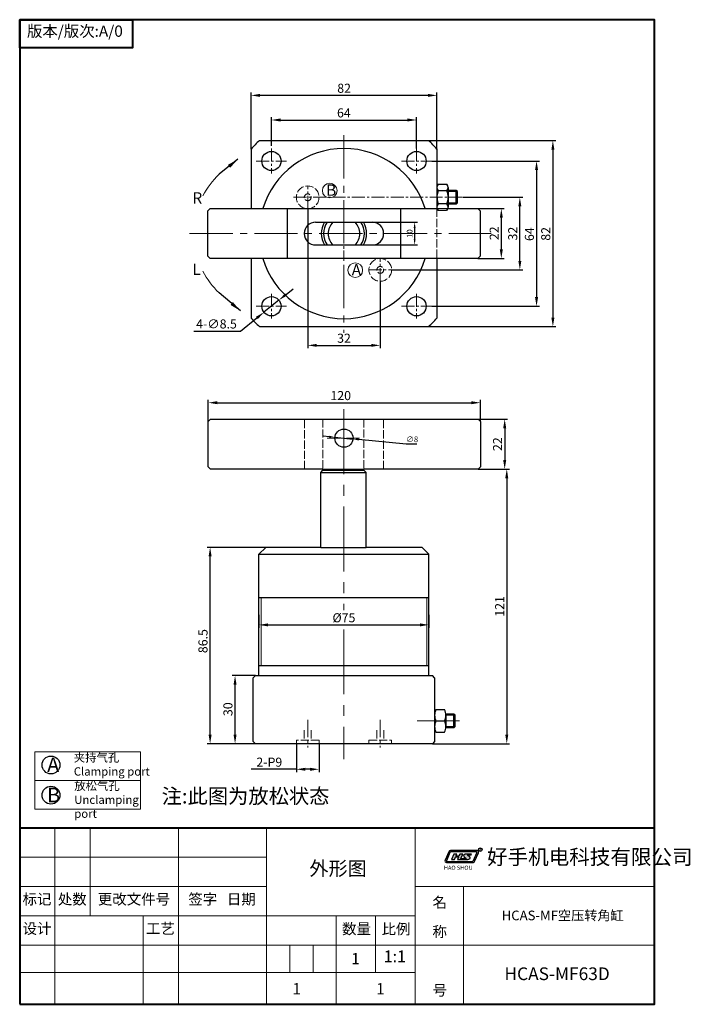
# Model space of a CAD drawing. Units: millimetres. Extents: x 360 to 655, y 353 to 787.
import ezdxf

# ---------------------------------------------------------------- set-up
doc = ezdxf.new("R2010")
doc.units = ezdxf.units.MM
for name, pattern in [('ACAD_ISO02W100', [15, 12, -3]), ('CENTER', [2, 1.25, -0.25, 0.25, -0.25]), ('CENTER2', [28.575, 19.05, -3.175, 3.175, -3.175]), ('PHANTOM', [17.5, 10, -1.5, 1.5, -1.5, 1.5, -1.5])]:
    doc.linetypes.add(name, pattern=pattern)
for name, color, linetype, lineweight in [('1L', 7, 'Continuous', 40), ('2L', 2, 'Continuous', 13), ('5L', 1, 'Continuous', 13), ('7L', 3, 'Continuous', 30), ('8L', 4, 'PHANTOM', 13), ('biazhu', 121, 'Continuous', 9), ('中心线', 10, 'CENTER2', 13), ('外轮廓线', 255, 'Continuous', 30)]:
    doc.layers.add(name, color=color, linetype=linetype, lineweight=lineweight)
doc.layers.add('9L', color=4, linetype='ACAD_ISO02W100', lineweight=0, plot=False)
doc.styles.add('ROMANS', font='ROMANS', dxfattribs={"width": 0.7})
doc.styles.add('黑', font='MS Mincho.ttf', dxfattribs={"width": 0.7})
doc.dimstyles.new('ISO-25', dxfattribs={"dimtxt": 2.5, "dimasz": 2.5, "dimexe": 1.25, "dimexo": 0, "dimtad": 1, "dimtoh": 1, "dimdsep": 46, "dimtxsty": 'Standard', "dimcen": 2.5, "dimclrd": 1, "dimclre": 1, "dimclrt": 3, "dimadec": 0, "dimazin": 0, "dimtfac": 1, "dimtmove": 0, "dimatfit": 3, "dimfxl": 1, "dimarcsym": 0})

# ---------------------------------------------------------------- blocks, each defined once
blk = doc.blocks.new('好手logo1')
h = blk.add_hatch(color=1)
h.paths.add_polyline_path([(13.4, 7.8, 1), (14.8, 7.8, 1)])
h.paths.add_polyline_path([(14.7, 7.8, -1), (13.5, 7.8, -1)], flags=16)
h = blk.add_hatch(color=1)
h.paths.add_polyline_path([(11.12, 2.84, 0.300672), (12.04, 3.45), (13.38, 6.6, 0.537666), (12.83, 7.44), (2.6, 7.44, 0.300672), (1.86, 6.95), (0.47, 3.68, 0.537666), (1.02, 2.84)])
h.paths.add_polyline_path([(1.18, 3.24, -0.537666), (1, 3.52), (2.33, 6.65, -0.300672), (2.7, 6.9), (12.57, 6.9, -0.537666), (12.75, 6.62), (11.47, 3.61, -0.300672), (10.92, 3.24)], flags=16)
h.paths.add_polyline_path([(9.3, 4.03), (5.28, 4.03), (5.65, 4.86, 0.540881), (5.55, 5), (4.63, 5, 0.297959), (4.54, 4.94), (4.14, 4.03), (3, 4.03), (3.91, 6.1), (5.05, 6.1), (4.75, 5.42, 0.540881), (4.84, 5.28), (5.76, 5.28, 0.297959), (5.85, 5.34), (6.19, 6.1), (7.33, 6.1), (6.58, 4.39, 0.540881), (6.67, 4.25), (8.54, 4.25, 0.684537), (8.6, 4.43), (7.78, 5.19, -0.466541), (7.8, 5.8, -0.165228), (8.65, 6.09), (10.72, 6.09), (10.55, 5.82), (9.25, 5.82, 0.684537), (9.18, 5.65), (10.05, 4.85, -0.512887), (9.98, 4.21, -0.127046)], flags=0)
at = {"color": 1}
for p, q in [((3.91, 6.1), (3, 4.03)), ((3, 4.03), (4.14, 4.03)), ((5.05, 6.1), (3.91, 6.1)), ((4.14, 4.03), (4.54, 4.94)), ((4.63, 5), (5.55, 5)), ((4.75, 5.42), (5.05, 6.1)), ((5.76, 5.28), (4.84, 5.28)), ((5.65, 4.86), (5.28, 4.03)), ((5.28, 4.03), (9.3, 4.03)), ((6.19, 6.1), (5.85, 5.34)), ((7.33, 6.1), (6.19, 6.1)), ((6.58, 4.39), (7.33, 6.1)), ((8.54, 4.25), (6.67, 4.25)), ((7.78, 5.19), (8.6, 4.43)), ((10.72, 6.09), (8.65, 6.09)), ((10.05, 4.85), (9.18, 5.65)), ((9.25, 5.82), (10.55, 5.82)), ((10.55, 5.82), (10.72, 6.09))]:
    blk.add_line(p, q, dxfattribs=at)
for points in [[(1.02, 2.84), (11.12, 2.84, 0.300672), (12.04, 3.45), (13.38, 6.6, 0.537666), (12.83, 7.44), (2.6, 7.44, 0.300672), (1.86, 6.95), (0.47, 3.68, 0.537666)], [(10.92, 3.24, 0.300672), (11.47, 3.61), (12.75, 6.62, 0.537666), (12.57, 6.9), (2.7, 6.9, 0.300672), (2.33, 6.65), (1, 3.52, 0.537666), (1.18, 3.24)]]:
    blk.add_lwpolyline(points, format="xyb", close=True, dxfattribs=at)
for radius in [0.7, 0.6]:
    blk.add_circle((14.1, 7.8), radius, dxfattribs=at)
for centre, radius, start, end in [((4.63, 4.9), 0.1, 90, 156.3676), ((4.84, 5.38), 0.1, 156.3676, 270), ((5.55, 4.9), 0.1, 336.3676, 90), ((5.76, 5.38), 0.1, 270, 336.3676), ((6.67, 4.35), 0.1, 156.3676, 270), ((8.05, 5.48), 0.4, 127.5285, 227.5724), ((8.65, 4.69), 1.4, 90, 127.5285), ((8.54, 4.35), 0.1, 270, 47.5724), ((9.25, 5.72), 0.1, 90, 227.5724), ((9.3, 5.43), 1.4, 270, 298.9615), ((9.78, 4.56), 0.4, 298.9615, 47.5724)]:
    blk.add_arc(centre, radius, start, end, dxfattribs=at)
at = {"color": 1, "attachment_point": 1}
for s, insert, char_height in [('{\\fSimSun|b0|i0|c134|p2;R}', (13.84, 8.23), 0.8008), ('{\\f@MS UI Gothic|b1|i1|c128|p34;HAO\\f@MS UI Gothic|b1|i1|c134|p34; \\f@MS UI Gothic|b1|i1|c128|p34;SHOU}', (0, 1.61), 1.6)]:
    blk.add_mtext(s, dxfattribs=dict(at, insert=insert, char_height=char_height))
blk = doc.blocks.new('*D25')
at = {"color": 1, "lineweight": -2}
for p, q in [((561.6, 703.84), (573.25, 703.84)), ((572, 699.84), (572, 685.84)), ((561.6, 681.84), (573.25, 681.84))]:
    blk.add_line(p, q, dxfattribs=at)
at = {"color": 1}
for points in [[(571.34, 699.84), (572.67, 699.84), (572, 703.84)], [(571.34, 685.84), (572.67, 685.84), (572, 681.84)]]:
    blk.add_solid(points, dxfattribs=at)
at = {"layer": 'Defpoints', "color": 0}
for p in [(561.6, 703.84), (561.6, 681.84), (572, 681.84)]:
    blk.add_point(p, dxfattribs=at)
at = {"color": 3, "insert": (569.38, 692.99), "char_height": 4, "attachment_point": 5, "rotation": 90}
blk.add_mtext('22', dxfattribs=at)
blk = doc.blocks.new('*D26')
at = {"color": 1, "lineweight": -2}
for p, q in [((561.75, 611.05), (574.74, 611.05)), ((573.49, 607.05), (573.49, 593.05)), ((561.75, 589.05), (574.74, 589.05))]:
    blk.add_line(p, q, dxfattribs=at)
at = {"color": 1}
for points in [[(572.82, 607.05), (574.15, 607.05), (573.49, 611.05)], [(572.82, 593.05), (574.15, 593.05), (573.49, 589.05)]]:
    blk.add_solid(points, dxfattribs=at)
at = {"layer": 'Defpoints', "color": 0}
for p in [(561.75, 611.05), (561.75, 589.05), (573.49, 589.05)]:
    blk.add_point(p, dxfattribs=at)
at = {"color": 3, "insert": (570.86, 600.05), "char_height": 4, "attachment_point": 5, "rotation": 90}
blk.add_mtext('22', dxfattribs=at)
blk = doc.blocks.new('*D27')
at = {"color": 1, "lineweight": -2}
for p, q in [((442.75, 610.05), (442.75, 619.57)), ((446.75, 618.32), (558.75, 618.32)), ((562.75, 610.05), (562.75, 619.57))]:
    blk.add_line(p, q, dxfattribs=at)
at = {"color": 1}
for points in [[(446.75, 618.99), (446.75, 617.65), (442.75, 618.32)], [(558.75, 618.99), (558.75, 617.65), (562.75, 618.32)]]:
    blk.add_solid(points, dxfattribs=at)
at = {"layer": 'Defpoints', "color": 0}
for p in [(562.75, 618.32), (442.75, 610.05), (562.75, 610.05)]:
    blk.add_point(p, dxfattribs=at)
at = {"color": 3, "insert": (501.15, 620.94), "char_height": 4, "attachment_point": 5}
blk.add_mtext('120', dxfattribs=at)
blk = doc.blocks.new('*D28')
at = {"color": 1, "lineweight": -2}
for p, q in [((541.28, 724.84), (588.79, 724.84)), ((587.54, 720.84), (587.54, 664.84)), ((541.28, 660.84), (588.79, 660.84))]:
    blk.add_line(p, q, dxfattribs=at)
at = {"color": 1}
for points in [[(586.87, 720.84), (588.21, 720.84), (587.54, 724.84)], [(586.87, 664.84), (588.21, 664.84), (587.54, 660.84)]]:
    blk.add_solid(points, dxfattribs=at)
at = {"layer": 'Defpoints', "color": 0}
for p in [(541.28, 724.84), (541.28, 660.84), (587.54, 660.84)]:
    blk.add_point(p, dxfattribs=at)
at = {"color": 3, "insert": (584.91, 692.6), "char_height": 4, "attachment_point": 5, "rotation": 90}
blk.add_mtext('64', dxfattribs=at)
blk = doc.blocks.new('*D29')
at = {"color": 1, "lineweight": -2}
for p, q in [((539.88, 733.84), (595.99, 733.84)), ((594.74, 729.84), (594.74, 655.84)), ((539.88, 651.84), (595.99, 651.84))]:
    blk.add_line(p, q, dxfattribs=at)
at = {"color": 1}
for points in [[(594.08, 729.84), (595.41, 729.84), (594.74, 733.84)], [(594.08, 655.84), (595.41, 655.84), (594.74, 651.84)]]:
    blk.add_solid(points, dxfattribs=at)
at = {"layer": 'Defpoints', "color": 0}
for p in [(539.88, 733.84), (539.88, 651.84), (594.74, 651.84)]:
    blk.add_point(p, dxfattribs=at)
at = {"color": 3, "insert": (592.12, 692.73), "char_height": 4, "attachment_point": 5, "rotation": 90}
blk.add_mtext('82', dxfattribs=at)
blk = doc.blocks.new('*D30')
at = {"color": 1, "lineweight": -2}
for p, q in [((470.6, 731.53), (470.6, 744.16)), ((474.6, 742.91), (530.6, 742.91)), ((534.6, 730.31), (534.6, 744.16))]:
    blk.add_line(p, q, dxfattribs=at)
at = {"color": 1}
for points in [[(474.6, 743.58), (474.6, 742.25), (470.6, 742.91)], [(530.6, 743.58), (530.6, 742.25), (534.6, 742.91)]]:
    blk.add_solid(points, dxfattribs=at)
at = {"layer": 'Defpoints', "color": 0}
for p in [(534.6, 742.91), (470.6, 731.53), (534.6, 730.31)]:
    blk.add_point(p, dxfattribs=at)
at = {"color": 3, "insert": (502.56, 745.54), "char_height": 4, "attachment_point": 5}
blk.add_mtext('64', dxfattribs=at)
blk = doc.blocks.new('*D31')
at = {"color": 1, "lineweight": -2}
for p, q in [((461.6, 730.11), (461.6, 755.01)), ((539.6, 753.76), (465.6, 753.76)), ((543.6, 730.11), (543.6, 755.01))]:
    blk.add_line(p, q, dxfattribs=at)
at = {"color": 1}
for points in [[(465.6, 754.43), (465.6, 753.09), (461.6, 753.76)], [(539.6, 754.43), (539.6, 753.09), (543.6, 753.76)]]:
    blk.add_solid(points, dxfattribs=at)
at = {"layer": 'Defpoints', "color": 0}
for p in [(461.6, 753.76), (461.6, 730.11), (543.6, 730.11)]:
    blk.add_point(p, dxfattribs=at)
at = {"color": 3, "insert": (502.66, 756.39), "char_height": 4, "attachment_point": 5}
blk.add_mtext('82', dxfattribs=at)
blk = doc.blocks.new('*D32')
at = {"color": 1, "lineweight": -2}
for p, q in [((561.75, 589.05), (575.66, 589.05)), ((574.41, 585.05), (574.41, 472.05)), ((541.58, 468.05), (575.66, 468.05))]:
    blk.add_line(p, q, dxfattribs=at)
at = {"color": 1}
for points in [[(573.74, 585.05), (575.07, 585.05), (574.41, 589.05)], [(573.74, 472.05), (575.07, 472.05), (574.41, 468.05)]]:
    blk.add_solid(points, dxfattribs=at)
at = {"layer": 'Defpoints', "color": 0}
for p in [(561.75, 589.05), (541.58, 468.05), (574.41, 468.05)]:
    blk.add_point(p, dxfattribs=at)
at = {"color": 3, "insert": (571.78, 528.55), "char_height": 4, "attachment_point": 5, "rotation": 90}
blk.add_mtext('121', dxfattribs=at)
blk = doc.blocks.new('*D20')
at = {"color": 1, "lineweight": -2}
for p, q in [((468.08, 554.55), (442.29, 554.55)), ((443.54, 472.05), (443.54, 550.55)), ((463.58, 468.05), (442.29, 468.05))]:
    blk.add_line(p, q, dxfattribs=at)
at = {"color": 1}
for points in [[(442.88, 550.55), (444.21, 550.55), (443.54, 554.55)], [(442.88, 472.05), (444.21, 472.05), (443.54, 468.05)]]:
    blk.add_solid(points, dxfattribs=at)
at = {"layer": 'Defpoints', "color": 0}
for p in [(443.54, 554.55), (468.08, 554.55), (463.58, 468.05)]:
    blk.add_point(p, dxfattribs=at)
at = {"color": 3, "insert": (440.92, 513.24), "char_height": 4, "attachment_point": 5, "rotation": 90}
blk.add_mtext('86.5', dxfattribs=at)
blk = doc.blocks.new('*D33')
at = {"color": 1, "lineweight": -2}
for p, q in [((465.08, 524.8), (465.08, 519.14)), ((540.08, 524.8), (540.08, 519.14)), ((469.08, 520.39), (536.08, 520.39))]:
    blk.add_line(p, q, dxfattribs=at)
at = {"color": 1}
for points in [[(469.08, 521.06), (469.08, 519.73), (465.08, 520.39)], [(536.08, 521.06), (536.08, 519.73), (540.08, 520.39)]]:
    blk.add_solid(points, dxfattribs=at)
at = {"layer": 'Defpoints', "color": 0}
for p in [(465.08, 524.8), (540.08, 524.8), (540.08, 520.39)]:
    blk.add_point(p, dxfattribs=at)
at = {"color": 3, "insert": (502.58, 523.02), "char_height": 4, "attachment_point": 5}
blk.add_mtext('%%C75', dxfattribs=at)
blk = doc.blocks.new('*D34')
at = {"color": 1, "lineweight": -2}
for p, q in [((477.03, 666.02), (480.14, 668.53)), ((473.91, 663.51), (467.29, 658.18)), ((456.99, 649.88), (464.17, 655.67)), ((436.36, 649.88), (456.99, 649.88))]:
    blk.add_line(p, q, dxfattribs=at)
at = {"color": 1}
for points in [[(476.61, 666.54), (477.44, 665.5), (473.91, 663.51)], [(463.76, 656.19), (464.59, 655.15), (467.29, 658.18)]]:
    blk.add_solid(points, dxfattribs=at)
at = {"layer": 'Defpoints', "color": 0}
for p in [(473.91, 663.51), (467.29, 658.18)]:
    blk.add_point(p, dxfattribs=at)
at = {"color": 3, "insert": (446.36, 652.51), "char_height": 4, "attachment_point": 5}
blk.add_mtext('4-∅8.5', dxfattribs=at)
blk = doc.blocks.new('*D35')
at = {"color": 1, "lineweight": -2}
for p, q in [((463.58, 498.05), (453.3, 498.05)), ((454.55, 472.05), (454.55, 494.05)), ((463.58, 468.05), (453.3, 468.05))]:
    blk.add_line(p, q, dxfattribs=at)
at = {"color": 1}
for points in [[(453.88, 494.05), (455.22, 494.05), (454.55, 498.05)], [(453.88, 472.05), (455.22, 472.05), (454.55, 468.05)]]:
    blk.add_solid(points, dxfattribs=at)
at = {"layer": 'Defpoints', "color": 0}
for p in [(454.55, 498.05), (463.58, 498.05), (463.58, 468.05)]:
    blk.add_point(p, dxfattribs=at)
at = {"color": 3, "insert": (451.92, 483.23), "char_height": 4, "attachment_point": 5, "rotation": 90}
blk.add_mtext('30', dxfattribs=at)
blk = doc.blocks.new('*D21')
at = {"color": 1, "lineweight": -2}
for p, q in [((555, 708.84), (581.43, 708.84)), ((580.18, 680.84), (580.18, 704.84)), ((523.6, 676.84), (581.43, 676.84))]:
    blk.add_line(p, q, dxfattribs=at)
at = {"color": 1}
for points in [[(579.51, 704.84), (580.84, 704.84), (580.18, 708.84)], [(579.51, 680.84), (580.84, 680.84), (580.18, 676.84)]]:
    blk.add_solid(points, dxfattribs=at)
at = {"layer": 'Defpoints', "color": 0}
for p in [(555, 708.84), (580.18, 708.84), (523.6, 676.84)]:
    blk.add_point(p, dxfattribs=at)
at = {"color": 3, "insert": (577.55, 692.84), "char_height": 4, "attachment_point": 5, "rotation": 90}
blk.add_mtext('32', dxfattribs=at)
blk = doc.blocks.new('*D22')
at = {"color": 1, "lineweight": -2}
for p, q in [((486.6, 703.84), (486.6, 642.34)), ((518.6, 671.84), (518.6, 642.34)), ((490.6, 643.59), (514.6, 643.59))]:
    blk.add_line(p, q, dxfattribs=at)
at = {"color": 1}
for points in [[(490.6, 644.26), (490.6, 642.93), (486.6, 643.59)], [(514.6, 644.26), (514.6, 642.93), (518.6, 643.59)]]:
    blk.add_solid(points, dxfattribs=at)
at = {"layer": 'Defpoints', "color": 0}
for p in [(486.6, 703.84), (518.6, 671.84), (518.6, 643.59)]:
    blk.add_point(p, dxfattribs=at)
at = {"color": 3, "insert": (502.6, 646.22), "char_height": 4, "attachment_point": 5}
blk.add_mtext('32', dxfattribs=at)
blk = doc.blocks.new('*D23')
at = {"color": 1, "lineweight": -2}
for p, q in [((496.11, 603.34), (493.63, 603.59)), ((498.6, 603.1), (506.56, 602.31)), ((529.96, 599.99), (509.05, 602.06)), ((534.75, 599.99), (529.96, 599.99))]:
    blk.add_line(p, q, dxfattribs=at)
at = {"color": 1}
for points in [[(496.15, 603.76), (496.07, 602.93), (498.6, 603.1)], [(509.09, 602.48), (509.01, 601.65), (506.56, 602.31)]]:
    blk.add_solid(points, dxfattribs=at)
at = {"layer": 'Defpoints', "color": 0}
for p in [(498.6, 603.1), (506.56, 602.31)]:
    blk.add_point(p, dxfattribs=at)
at = {"color": 3, "insert": (532.67, 601.86), "char_height": 2.5, "attachment_point": 5}
blk.add_mtext('∅8', dxfattribs=at)
blk = doc.blocks.new('*D24')
at = {"color": 1, "lineweight": -2}
for p, q in [((511.26, 697.84), (535.02, 697.84)), ((533.77, 695.34), (533.77, 690.34)), ((511.26, 687.84), (535.02, 687.84))]:
    blk.add_line(p, q, dxfattribs=at)
at = {"color": 1}
for points in [[(533.35, 695.34), (534.18, 695.34), (533.77, 697.84)], [(533.35, 690.34), (534.18, 690.34), (533.77, 687.84)]]:
    blk.add_solid(points, dxfattribs=at)
at = {"layer": 'Defpoints', "color": 0}
for p in [(511.26, 697.84), (511.26, 687.84), (533.77, 687.84)]:
    blk.add_point(p, dxfattribs=at)
at = {"color": 3, "insert": (531.89, 692.84), "char_height": 2.5, "attachment_point": 5, "rotation": 90}
blk.add_mtext('10', dxfattribs=at)
blk = doc.blocks.new('*D36')
at = {"color": 1, "lineweight": -2}
for p, q in [((481.61, 468.05), (481.61, 455.51)), ((491.61, 468.05), (491.61, 455.51)), ((481.61, 456.76), (461.69, 456.76)), ((487.61, 456.76), (485.61, 456.76))]:
    blk.add_line(p, q, dxfattribs=at)
at = {"color": 1}
for points in [[(485.61, 457.43), (485.61, 456.09), (481.61, 456.76)], [(487.61, 457.43), (487.61, 456.09), (491.61, 456.76)]]:
    blk.add_solid(points, dxfattribs=at)
at = {"layer": 'Defpoints', "color": 0}
for p in [(481.61, 468.05), (491.61, 468.05), (481.61, 456.76)]:
    blk.add_point(p, dxfattribs=at)
at = {"color": 3, "insert": (469.65, 459.38), "char_height": 4, "attachment_point": 5}
blk.add_mtext('2-P9', dxfattribs=at)

msp = doc.modelspace()

# ---------------------------------------------------------------- linework, layer by layer
for p, q in [((465.324, 733.838), (539.877, 733.838)), ((461.601, 730.115), (461.601, 703.842)), ((543.601, 730.214), (543.601, 703.842)), ((552.101, 711.845), (548.601, 711.845)), ((552.601, 711.345), (552.101, 711.845)), ((552.101, 708.842), (552.101, 711.845)), ((548.601, 708.842), (548.601, 705.845)), ((552.101, 705.845), (552.101, 708.842)), ((552.601, 708.842), (552.601, 711.345)), ((552.601, 706.345), (552.601, 708.842)), ((442.601, 702.842), (443.601, 703.842)), ((443.601, 703.842), (561.601, 703.842)), ((477.601, 703.842), (477.601, 681.842)), ((527.601, 703.842), (527.601, 681.842)), ((548.005, 705.959), (544.196, 705.959)), ((552.101, 705.845), (548.601, 705.845)), ((548.601, 705.842), (548.601, 704.515)), ((552.101, 705.845), (552.601, 706.345)), ((561.601, 703.842), (562.601, 702.842)), ((442.601, 682.842), (442.601, 702.842)), ((562.601, 702.842), (562.601, 682.842)), ((490.101, 697.842), (515.101, 697.842)), ((490.101, 687.842), (515.101, 687.842)), ((442.601, 682.842), (443.601, 681.842)), ((561.601, 681.842), (443.601, 681.842)), ((461.601, 681.842), (461.601, 655.566)), ((543.601, 681.842), (543.601, 655.566)), ((561.601, 681.842), (562.601, 682.842)), ((465.324, 651.842), (539.877, 651.842)), ((442.745, 610.05), (443.745, 611.05)), ((442.745, 590.05), (442.745, 610.05)), ((443.745, 611.05), (561.745, 611.05)), ((561.745, 611.05), (562.745, 610.05)), ((562.745, 610.05), (562.745, 590.05)), ((442.745, 590.05), (443.745, 589.05)), ((493.332, 589.05), (443.745, 589.05)), ((492.332, 587.55), (493.332, 588.55)), ((492.332, 587.55), (512.332, 587.55)), ((492.332, 554.55), (492.332, 587.55)), ((493.332, 589.05), (511.332, 589.05)), ((493.332, 588.55), (493.332, 589.05)), ((493.332, 588.55), (511.332, 588.55)), ((561.745, 589.05), (511.332, 589.05)), ((511.332, 588.55), (511.332, 589.05)), ((512.332, 587.55), (511.332, 588.55)), ((512.332, 554.55), (512.332, 587.55)), ((562.745, 590.05), (561.745, 589.05)), ((468.082, 554.55), (465.082, 551.55)), ((465.082, 498.05), (465.082, 551.55)), ((465.082, 551.55), (540.082, 551.55)), ((492.332, 554.55), (468.082, 554.55)), ((492.332, 554.55), (512.332, 554.55)), ((537.082, 554.55), (512.332, 554.55)), ((537.082, 554.55), (540.082, 551.55)), ((540.082, 498.05), (540.082, 551.55)), ((540.082, 532.364), (465.082, 532.364)), ((540.082, 502.364), (465.082, 502.364)), ((463.582, 498.05), (462.582, 497.05)), ((462.582, 469.05), (462.582, 497.05)), ((463.582, 498.05), (465.082, 498.05)), ((465.082, 498.05), (540.082, 498.05)), ((540.082, 498.05), (541.582, 498.05)), ((542.582, 497.05), (541.582, 498.05)), ((542.582, 497.05), (542.582, 469.05)), ((543.182, 478.057), (546.982, 478.057)), ((551.082, 481.06), (547.582, 481.06)), ((547.582, 478.057), (547.582, 475.06)), ((551.082, 475.06), (551.082, 481.06)), ((551.582, 480.56), (551.082, 481.06)), ((551.582, 475.56), (551.582, 480.56)), ((551.082, 475.06), (547.582, 475.06)), ((551.082, 475.06), (551.582, 475.56)), ((463.582, 468.05), (462.582, 469.05)), ((542.582, 469.05), (541.582, 468.05)), ((541.582, 468.05), (463.582, 468.05))]:
    msp.add_line(p, q)
for centre, radius in [((470.601, 724.842), 4.25), ((534.601, 724.842), 4.25), ((470.601, 660.842), 4.25), ((534.601, 660.842), 4.25), ((502.582, 602.702), 4)]:
    msp.add_circle(centre, radius)
for centre, radius, start, end in [((501.601, 693.838), 54, 132.20545, 137.79455), ((503.601, 693.838), 54, 42.20545, 47.79455), ((502.601, 692.842), 37.5, 17.05762, 162.94238), ((545.648, 713.176), 2.047, 135.16774, 224.83226), ((550.897, 708.845), 7.296, 156.69234, 195.93619), ((546.553, 713.176), 2.047, 315.16774, 44.83226), ((541.305, 708.845), 7.296, 344.06381, 23.30766), ((545.648, 704.515), 2.047, 135.16774, 224.83226), ((550.897, 708.845), 7.296, 195.93619, 203.30766), ((541.305, 708.845), 7.296, 336.69234, 344.06381), ((546.553, 704.515), 2.047, 315.16774, 44.83226), ((490.101, 692.842), 5, 90, 270), ((502.601, 692.842), 10, 150, 210), ((502.601, 692.842), 9, 146.25101, 213.74899), ((502.601, 692.842), 7, 134.41531, 225.58469), ((502.601, 692.842), 7, 314.41531, 45.58469), ((502.601, 692.842), 9, 326.25101, 33.74899), ((502.601, 692.842), 10, 330, 30), ((515.101, 692.842), 5, 270, 90), ((502.601, 692.842), 37.5, 197.05762, 342.94238), ((501.601, 691.842), 54, 222.20545, 227.79455), ((503.601, 691.842), 54, 312.20545, 317.79455), ((548.09, 480.557), 5.508, 153.00852, 206.99148), ((542.074, 480.557), 5.508, 333.00852, 26.99148), ((548.09, 475.557), 5.508, 153.00853, 206.99147), ((542.074, 475.557), 5.508, 333.00853, 26.99147)]:
    msp.add_arc(centre, radius, start, end)
at = {"layer": '1L', "linetype": 'ByBlock'}
msp.add_line((359.545, 430.95), (639.545, 430.95), dxfattribs=at)
for points in [[(359.561, 787.119), (409.332, 787.119), (409.332, 774.676), (359.561, 774.676)], [(359.561, 353.184), (639.519, 353.184), (639.519, 787.119), (359.561, 787.119)], [(359.561, 353.184), (639.519, 353.184), (639.519, 787.119), (359.561, 787.119)]]:
    msp.add_lwpolyline(points, close=True, dxfattribs=at)
at = {"layer": '2L'}
for p, q in [((552.601, 711.345), (548.601, 711.345)), ((552.601, 706.345), (548.601, 706.345)), ((466.082, 502.364), (466.082, 532.364)), ((539.082, 502.364), (539.082, 532.364)), ((551.582, 480.56), (547.582, 480.56)), ((551.582, 475.56), (547.582, 475.56))]:
    msp.add_line(p, q, dxfattribs=at)
at = {"layer": '2L', "linetype": 'Continuous'}
for p, q in [((375.114, 395.178), (375.114, 430.95)), ((375.114, 395.178), (375.114, 430.95)), ((390.667, 392.223), (390.667, 430.95)), ((390.667, 392.223), (390.667, 430.95)), ((429.55, 395.178), (429.55, 430.95)), ((429.55, 395.178), (429.55, 430.95)), ((468.433, 353.184), (468.433, 430.95)), ((468.433, 353.184), (468.433, 430.95)), ((533.943, 353.184), (533.943, 430.95)), ((533.943, 353.184), (533.943, 430.95)), ((359.561, 418.041), (468.433, 418.041)), ((359.561, 418.041), (468.433, 418.041)), ((359.561, 405.132), (468.433, 405.132)), ((359.561, 405.132), (468.433, 405.132)), ((359.561, 405.132), (468.433, 405.132)), ((359.561, 405.132), (468.433, 405.132)), ((359.561, 405.132), (468.433, 405.132)), ((359.561, 405.132), (468.433, 405.132)), ((533.943, 405.132), (639.519, 405.132)), ((533.943, 405.132), (639.519, 405.132)), ((555.328, 353.184), (555.328, 405.132)), ((555.328, 353.184), (555.328, 405.132)), ((375.114, 395.178), (375.114, 353.184)), ((375.114, 395.178), (375.114, 353.184)), ((429.55, 395.178), (429.55, 353.184)), ((429.55, 395.178), (429.55, 353.184)), ((359.561, 392.223), (533.943, 392.223)), ((359.561, 392.223), (533.943, 392.223)), ((413.997, 353.184), (413.997, 392.223)), ((413.997, 353.184), (413.997, 392.223)), ((499.185, 353.184), (499.185, 392.223)), ((499.185, 353.184), (499.185, 392.223)), ((516.564, 367.182), (516.564, 392.223)), ((516.564, 367.182), (516.564, 392.223)), ((359.561, 379.313), (639.519, 379.313)), ((359.561, 379.313), (639.519, 379.313)), ((478.673, 367.182), (478.673, 379.313)), ((478.673, 367.182), (478.673, 379.313)), ((488.945, 367.182), (488.945, 379.313)), ((488.945, 367.182), (488.945, 379.313)), ((359.561, 367.182), (533.943, 367.182)), ((359.561, 367.182), (533.943, 367.182))]:
    msp.add_line(p, q, dxfattribs=at)
at = {"layer": '2L'}
for centre in [(496.306, 711.831), (507.587, 676.724)]:
    msp.add_circle(centre, 3.234, dxfattribs=at)
at = {"layer": '5L'}
for centre, start, end in [((475.803, 690.02), 134.35881, 151.32338), ((475.803, 695.664), 208.67662, 225.64119)]:
    msp.add_arc(centre, 40.505, start, end, dxfattribs=at)
at = {"layer": '9L', "ltscale": 0.3}
for p, q in [((543.601, 703.842), (543.601, 681.842)), ((544.196, 703.072), (548.005, 703.072)), ((485.245, 589.05), (485.245, 611.05)), ((493.332, 611.05), (493.332, 589.05)), ((511.332, 611.05), (511.332, 589.05)), ((520.082, 589.05), (520.082, 611.05)), ((485.107, 473.952), (485.107, 469.55)), ((488.107, 473.952), (488.107, 469.55)), ((517.107, 473.952), (517.107, 469.55)), ((520.107, 473.952), (520.107, 469.55)), ((491.607, 469.55), (481.607, 469.55)), ((481.607, 469.55), (481.607, 468.05)), ((491.607, 469.55), (491.607, 468.05)), ((513.607, 469.55), (513.607, 468.05)), ((513.607, 469.55), (523.607, 469.55)), ((523.607, 469.55), (523.607, 468.05))]:
    msp.add_line(p, q, dxfattribs=at)
for centre, radius in [((486.601, 708.842), 5), ((486.601, 708.842), 1.5), ((518.601, 676.842), 5), ((518.601, 676.842), 1.5)]:
    msp.add_circle(centre, radius, dxfattribs=at)
at = {"layer": 'biazhu'}
for p, q in [((366.244, 464.442), (412.91, 464.442)), ((366.244, 439.222), (366.244, 464.442)), ((412.91, 464.442), (412.91, 439.222)), ((412.91, 451.832), (366.244, 451.832)), ((412.91, 439.222), (366.244, 439.222))]:
    msp.add_line(p, q, dxfattribs=at)
at = {"layer": '中心线'}
for p, q in [((502.601, 736.161), (502.601, 649.152)), ((434.509, 692.842), (567.453, 692.842))]:
    msp.add_line(p, q, dxfattribs=at)
at = {"layer": '中心线', "ltscale": 0.3}
for p, q in [((470.601, 730.314), (470.601, 719.371)), ((534.601, 730.314), (534.601, 719.371)), ((463.926, 724.842), (477.275, 724.842)), ((527.926, 724.842), (541.275, 724.842)), ((486.601, 703.842), (486.601, 713.842)), ((480.398, 708.842), (554.998, 708.842)), ((518.601, 671.842), (518.601, 681.842)), ((513.601, 676.842), (523.601, 676.842)), ((470.601, 666.314), (470.601, 655.371)), ((534.601, 666.314), (534.601, 655.371)), ((463.926, 660.842), (477.275, 660.842)), ((527.926, 660.842), (541.275, 660.842)), ((495.135, 602.702), (510.029, 602.702))]:
    msp.add_line(p, q, dxfattribs=at)
at = {"layer": '中心线', "color": 1, "linetype": 'CENTER', "ltscale": 5}
msp.add_line((502.601, 704.842), (502.601, 680.842), dxfattribs=at)
at = {"layer": '中心线', "ltscale": 1.5}
for p, q in [((502.582, 615.404), (502.582, 526.832)), ((502.582, 518.402), (502.582, 461.217))]:
    msp.add_line(p, q, dxfattribs=at)
at = {"layer": '中心线', "ltscale": 0.4}
for p, q in [((486.607, 478.549), (486.607, 466.368)), ((518.607, 478.589), (518.607, 466.395)), ((534.928, 478.05), (553.602, 478.05))]:
    msp.add_line(p, q, dxfattribs=at)
at = {"layer": '中心线', "ltscale": 0.2}
msp.add_line((502.582, 474.172), (502.582, 467.864), dxfattribs=at)
at = {"layer": '外轮廓线'}
for p, q in [((543.601, 713.176), (543.601, 708.845)), ((544.196, 714.619), (548.005, 714.619)), ((548.005, 711.732), (544.196, 711.732)), ((548.601, 713.176), (548.601, 708.845)), ((543.182, 483.057), (546.982, 483.057)), ((547.582, 481.06), (547.582, 478.06)), ((543.182, 473.057), (546.982, 473.057))]:
    msp.add_line(p, q, dxfattribs=at)
for centre in [(373.359, 458.674), (373.359, 445.346)]:
    msp.add_circle(centre, 3.939, dxfattribs=at)

# ---------------------------------------------------------------- block references
at = {"xscale": 1.140773778447915, "yscale": 1.140773778447915, "zscale": 1.140773778447915}
msp.add_blockref('好手logo1', (546.656, 412.456), dxfattribs=at)

# ---------------------------------------------------------------- texts
for s, insert, char_height, width, attachment_point in [('B', (494.71, 714.517), 5, 5.1769, 1), ('{\\fSimSun|b0|i0|c134|p2;R}', (435.743, 711.053), 5, 15.66007, 1), ('{\\fSimSun|b0|i0|c134|p2;L}', (435.743, 674.632), 5, 15.66007, 7), ('A', (505.991, 679.41), 5, 5.1769, 1), ('{\\fSimSun|b0|i0|c134|p54;注:此图为放松状态}', (422.16, 448.217), 6.55569, 155.6426, 1)]:
    msp.add_mtext(s, dxfattribs=dict(insert=insert, char_height=char_height, width=width, attachment_point=attachment_point))
at = {"layer": '7L', "linetype": 'ByBlock', "insert": (383.908, 784.554), "char_height": 6.182403, "attachment_point": 2}
msp.add_mtext('{\\fSimSun|b0|i0|c134|p2;\\H0.805x;版本\\fFangSong_GB2312|b0|i0|c134|p49;/\\fSimSun|b0|i0|c134|p2;版次\\fNSimSun|b0|i0|c134|p49;:A/0}', dxfattribs=at)
at = {"layer": '7L', "attachment_point": 2}
for s, insert, char_height in [('{\\fSimSun|b0|i0|c134|p2;外形图}', (499.98, 416.159), 6.1824), ('{\\fSimSun|b0|i0|c134|p2;\\H0.7547x;HCAS-MF空压转角缸}', (599.066, 394.476), 5.63059), ('{\\fFangSong_GB2312|b0|i0|c134|p49;1}', (507.682, 375.797), 4.9771), ('{\\fFangSong_GB2312|b0|i0|c134|p49;\\H0.8333x;1:1}', (525.03, 376.906), 6.22129), ('{\\fSimSun|b0|i0|c134|p2;HCAS-MF63D}', (596.613, 369.453), 5.6), ('{\\fFangSong_GB2312|b0|i0|c134|p49;1}', (481.715, 362.531), 4.9771), ('{\\fFangSong_GB2312|b0|i0|c134|p49;1}', (518.675, 362.531), 4.9771)]:
    msp.add_mtext(s, dxfattribs=dict(at, insert=insert, char_height=char_height))
at = {"layer": '7L', "color": 3, "char_height": 4.66597, "attachment_point": 2}
for s, insert in [('{\\f宋体|b0|i0|c134|p2;标记}', (367.197, 401.843)), ('{\\f宋体|b0|i0|c134|p2;标记}', (367.197, 401.843)), ('{\\f宋体|b0|i0|c134|p2;处数}', (382.751, 401.843)), ('{\\f宋体|b0|i0|c134|p2;处数}', (382.751, 401.843)), ('{\\f宋体|b0|i0|c134|p2;更改文件号}', (409.953, 401.843)), ('{\\f宋体|b0|i0|c134|p2;更改文件号}', (409.953, 401.843)), ('{\\f宋体|b0|i0|c134|p2;签字   日期}', (448.8, 401.843)), ('{\\f宋体|b0|i0|c134|p2;签字   日期}', (448.8, 401.843)), ('{\\fSimSun|b0|i0|c134|p2;名}', (544.824, 400.458)), ('{\\fSimSun|b0|i0|c134|p2;名}', (544.824, 400.458)), ('{\\fSimSun|b0|i0|c134|p2;设计}', (367.197, 388.911)), ('{\\fSimSun|b0|i0|c134|p2;设计}', (367.197, 388.911)), ('{\\fSimSun|b0|i0|c134|p2;工艺}', (421.634, 388.911)), ('{\\fSimSun|b0|i0|c134|p2;工艺}', (421.634, 388.911)), ('{\\f宋体|b0|i0|c134|p2;数量}', (508.122, 388.764)), ('{\\f宋体|b0|i0|c134|p2;数量}', (508.122, 388.764)), ('{\\f宋体|b0|i0|c134|p2;比例}', (525.543, 388.701)), ('{\\f宋体|b0|i0|c134|p2;比例}', (525.543, 388.701)), ('{\\fSimSun|b0|i0|c134|p2;称}', (544.824, 387.549)), ('{\\fSimSun|b0|i0|c134|p2;称}', (544.824, 387.549)), ('{\\fSimSun|b0|i0|c134|p2;号}', (544.824, 361.73)), ('{\\fSimSun|b0|i0|c134|p2;号}', (544.824, 361.73))]:
    msp.add_mtext(s, dxfattribs=dict(at, insert=insert))
at = {"layer": '8L', "linetype": 'Continuous', "insert": (565.664, 421.443), "char_height": 4.61819, "width": 110.98537, "attachment_point": 1, "style": 'ROMANS'}
msp.add_mtext('{\\fSimHei|b0|i0|c134|p2;\\H1.44x;\\C4;好手机电科技有限公司}', dxfattribs=at)
at = {"layer": '外轮廓线', "attachment_point": 1, "style": '黑'}
for s, insert, char_height, width in [('A', (371.663, 461.938), 6.384, 10.13595), ('{\\fSimSun|b0|i0|c134|p2;\\C3;夹\\fMS Mincho|b0|i0|c134|p49;持\\fSimSun|b0|i0|c134|p2;气\\fMS Mincho|b0|i0|c134|p49;孔\\fFangSong_GB2312|b0|i0|c134|p49;\\P\\f@MS Mincho|b0|i0|c134|p49;Clamping port}', (383.417, 463.758), 3.671186, 37.88875), ('{\\fMS Mincho|b0|i0|c128|p49;\\C3;放松\\fSimSun|b0|i0|c134|p2;气\\fMS Mincho|b0|i0|c128|p49;孔\\fFangSong_GB2312|b0|i0|c134|p49;\\P\\f@MS Mincho|b0|i0|c134|p49;Unclamping port}', (383.62, 451.288), 3.671186, 37.88875), ('B', (371.663, 448.611), 6.384, 10.13595)]:
    msp.add_mtext(s, dxfattribs=dict(at, insert=insert, char_height=char_height, width=width))

# ---------------------------------------------------------------- dimensions: what is measured, and where the dimension line sits
for base, p1, p2, picture, middle in [((461.601, 753.761), (543.601, 730.115), (461.601, 730.115), '*D31', (502.661, 753.761)), ((534.601, 742.915), (470.601, 731.53), (534.601, 730.314), '*D30', (502.555, 742.915)), ((562.745, 618.319), (442.745, 610.05), (562.745, 610.05), '*D27', (501.152, 618.319))]:
    dim = msp.add_linear_dim(base=base, p1=p1, p2=p2, dimstyle='ISO-25', override={"dimtxt": 4, "dimasz": 4})
    dim.commit()
    dim.dimension.update_dxf_attribs({"geometry": picture, "text_midpoint": middle, "dimtype": 160})
for base, p1, p2, picture, middle in [((594.743, 651.842), (539.877, 733.838), (539.877, 651.842), '*D29', (594.743, 692.734)), ((587.54, 660.842), (541.275, 724.842), (541.275, 660.842), '*D28', (587.54, 692.598)), ((572.002, 681.842), (561.601, 703.842), (561.601, 681.842), '*D25', (572.002, 692.993)), ((574.407, 468.05), (561.745, 589.05), (541.582, 468.05), '*D32', (574.407, 528.55)), ((443.542, 554.55), (463.582, 468.05), (468.082, 554.55), '*D20', (443.542, 513.242)), ((454.549, 498.05), (463.582, 468.05), (463.582, 498.05), '*D35', (454.549, 483.231))]:
    dim = msp.add_linear_dim(base=base, p1=p1, p2=p2, angle=90, dimstyle='ISO-25', override={"dimtxt": 4, "dimasz": 4})
    dim.commit()
    dim.dimension.update_dxf_attribs({"geometry": picture, "text_midpoint": middle, "dimtype": 160})
for base, p1, p2, picture, middle in [((580.176, 708.842), (523.601, 676.842), (554.998, 708.842), '*D21', (577.551, 692.842)), ((573.486, 589.05), (561.745, 611.05), (561.745, 589.05), '*D26', (570.861, 600.05))]:
    dim = msp.add_linear_dim(base=base, p1=p1, p2=p2, angle=90, dimstyle='ISO-25', override={"dimtxt": 4, "dimasz": 4})
    dim.commit()
    dim.dimension.update_dxf_attribs({"geometry": picture, "text_midpoint": middle})
dim = msp.add_linear_dim(base=(518.601, 643.595), p1=(486.601, 703.842), p2=(518.601, 671.842), dimstyle='ISO-25', override={"dimtxt": 4, "dimasz": 4})
dim.commit()
dim.dimension.update_dxf_attribs({"geometry": '*D22', "text_midpoint": (502.601, 646.22)})
dim = msp.add_linear_dim(base=(533.766, 687.842), p1=(511.261, 697.842), p2=(511.261, 687.842), angle=90, dimstyle='ISO-25')
dim.commit()
dim.dimension.update_dxf_attribs({"geometry": '*D24', "text_midpoint": (531.891, 692.842)})
dim = msp.add_diameter_dim_2p(p1=(473.911, 663.508), p2=(467.29, 658.177), text='4-<>', dimstyle='ISO-25', override={"dimtxt": 4, "dimasz": 4})
dim.commit()
dim.dimension.update_dxf_attribs({"geometry": '*D34', "text_midpoint": (446.363, 649.881), "dimtype": 163})
dim = msp.add_diameter_dim_2p(p1=(498.601, 603.096), p2=(506.563, 602.307), dimstyle='ISO-25')
dim.commit()
dim.dimension.update_dxf_attribs({"geometry": '*D23', "text_midpoint": (529.961, 599.989), "dimtype": 163})
dim = msp.add_linear_dim(base=(540.082, 520.395), p1=(465.082, 524.8), p2=(540.082, 524.8), text='%%C<>', dimstyle='ISO-25', override={"dimtxt": 4, "dimasz": 4})
dim.commit()
dim.dimension.update_dxf_attribs({"geometry": '*D33', "text_midpoint": (502.582, 520.395), "dimtype": 160})
dim = msp.add_linear_dim(base=(481.607, 456.758), p1=(491.607, 468.05), p2=(481.607, 468.05), text='2-P9', dimstyle='ISO-25', override={"dimtxt": 4, "dimasz": 4})
dim.commit()
dim.dimension.update_dxf_attribs({"geometry": '*D36', "text_midpoint": (469.649, 459.383)})

# ---------------------------------------------------------------- leaders
for points in [[(455.78, 725.602), (447.484, 718.98)], [(456.9, 658.823), (447.484, 666.704)]]:
    msp.add_leader(points, dimstyle='ISO-25', override={"dimtxt": 5, "dimasz": 5})

doc.saveas('drawing.dxf')
